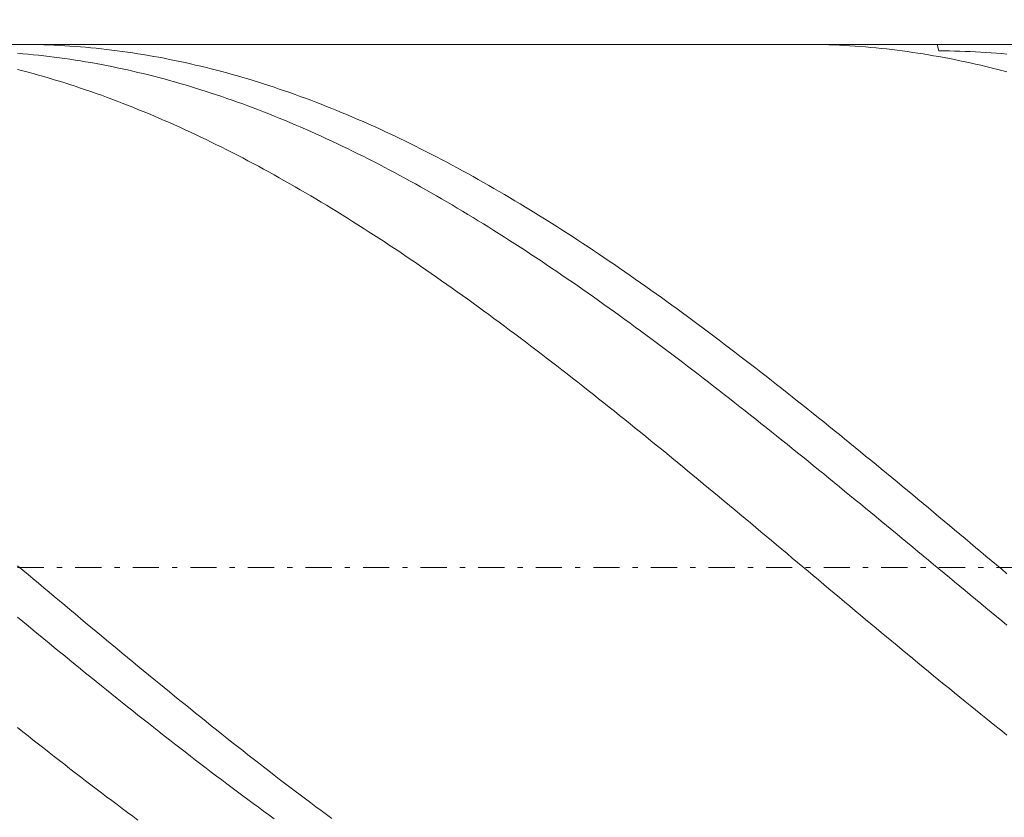
# Model space of a CAD drawing. Units: millimetres. Extents: x -107 to 104, y -32 to 40.
# Drawn here: x -56 to -37, y 9 to 24 of the extents above; entities that cross this region are included whole.
import ezdxf

# ---------------------------------------------------------------- set-up
doc = ezdxf.new("R2010")
doc.units = ezdxf.units.MM
doc.header["$MEASUREMENT"] = 0
doc.linetypes.add('DASHDOT', pattern=[1, 0.5, -0.25, 0, -0.25])
doc.layers.get('0').update_dxf_attribs({"lineweight": 0})
doc.layers.add('Bemassung', color=7, linetype='Continuous', lineweight=0)
doc.layers.add('Geo', color=7, linetype='Continuous', lineweight=0)
doc.styles.get("Standard").update_dxf_attribs({"font": 'Arial'})
doc.dimstyles.new('BEM-ISBE', dxfattribs={"dimtxt": 2.5, "dimasz": 2.5, "dimexe": 1.25, "dimexo": 0.625, "dimtad": 1, "dimdec": 3, "dimzin": 0, "dimdsep": 46, "dimtxsty": 'Standard', "dimblk": 'VDDIM_DEFAULT', "dimcen": 0.09, "dimadec": 3, "dimazin": 0, "dimtol": 1, "dimtm": 1e-09, "dimtfac": 0.5, "dimtdec": 3, "dimtmove": 0, "dimatfit": 3, "dimfxl": 1, "dimtolj": 1, "dimtzin": 0, "dimarcsym": 0})

# ---------------------------------------------------------------- blocks, each defined once
blk = doc.blocks.new('VDDIM_DEFAULT')
at = {"linetype": 'Continuous'}
blk.add_hatch(color=0, dxfattribs=at).paths.add_polyline_path([(0, 0), (-1, -0.1665), (-1, 0.1665)], flags=0)
at = {"color": 0, "linetype": 'Continuous'}
blk.add_lwpolyline([(0, 0), (-1, -0.1665), (-1, 0.1665), (0, 0)], dxfattribs=at)
blk = doc.blocks.new('*D5')
at = {"layer": 'Bemassung', "color": 0, "lineweight": -2}
for p, q in [((-93.161, -6.709), (-93.161, 38.291)), ((16.839, 3.291), (16.839, -6.709)), ((16.839, -4.709), (-93.161, -4.709))]:
    blk.add_line(p, q, dxfattribs=at)
at = {"layer": 'Bemassung', "color": 0}
for p in [(16.839, 3.291), (-93.161, -6.709)]:
    blk.add_point(p, dxfattribs=at)
at = {"layer": 'Bemassung', "color": 0, "lineweight": -2, "xscale": 2.5, "yscale": 2.5, "zscale": 2.5, "rotation": 180}
blk.add_blockref('VDDIM_DEFAULT', (-93.161, -4.709), dxfattribs=at)
at = {"layer": 'Bemassung', "color": 0, "lineweight": -2, "xscale": 2.5, "yscale": 2.5, "zscale": 2.5}
blk.add_blockref('VDDIM_DEFAULT', (16.839, -4.709), dxfattribs=at)
at = {"layer": 'Bemassung', "color": 0, "insert": (-34.074, -4.042), "char_height": 2.5, "attachment_point": 8}
blk.add_mtext('l2=110', dxfattribs=at)
blk = doc.blocks.new('*D6')
at = {"layer": 'Bemassung', "color": 0, "lineweight": -2}
for p, q in [((-93.161, -6.709), (-93.161, 38.291)), ((86.839, 23.291), (86.839, 38.291)), ((86.839, 36.291), (-93.161, 36.291))]:
    blk.add_line(p, q, dxfattribs=at)
at = {"layer": 'Bemassung', "color": 0}
for p in [(86.839, 23.291), (-93.161, -6.709)]:
    blk.add_point(p, dxfattribs=at)
at = {"layer": 'Bemassung', "color": 0, "lineweight": -2, "xscale": 2.5, "yscale": 2.5, "zscale": 2.5, "rotation": 180}
blk.add_blockref('VDDIM_DEFAULT', (-93.161, 36.291), dxfattribs=at)
at = {"layer": 'Bemassung', "color": 0, "lineweight": -2, "xscale": 2.5, "yscale": 2.5, "zscale": 2.5}
blk.add_blockref('VDDIM_DEFAULT', (86.839, 36.291), dxfattribs=at)
at = {"layer": 'Bemassung', "color": 0, "insert": (9.418, 36.958), "char_height": 2.5, "attachment_point": 8}
blk.add_mtext('l1=180', dxfattribs=at)

msp = doc.modelspace()

# ---------------------------------------------------------------- linework, layer by layer
at = {"layer": 'Geo'}
for p, q in [((-92.1605, 23.2911), (16.8395, 23.2911)), ((-55.7205, 23.2911), (-55.6605, 23.291)), ((-55.6605, 23.291), (-55.5605, 23.2902)), ((-55.5605, 23.2902), (-55.4605, 23.2888)), ((-55.4605, 23.2888), (-55.3605, 23.2866)), ((-55.3605, 23.2866), (-55.2605, 23.2837)), ((-55.2605, 23.2837), (-55.1605, 23.2801)), ((-55.1605, 23.2801), (-55.0605, 23.2758)), ((-55.0605, 23.2758), (-54.9605, 23.2708)), ((-54.9605, 23.2708), (-54.8605, 23.2651)), ((-54.8605, 23.2651), (-54.7605, 23.2587)), ((-54.7605, 23.2587), (-54.6605, 23.2516)), ((-54.6605, 23.2516), (-54.5605, 23.2438)), ((-54.5605, 23.2438), (-54.4605, 23.2353)), ((-54.4605, 23.2353), (-54.3605, 23.2261)), ((-54.3605, 23.2261), (-54.2605, 23.2162)), ((-54.2605, 23.2162), (-54.1605, 23.2056)), ((-54.1605, 23.2056), (-54.0605, 23.1943)), ((-54.0605, 23.1943), (-53.9605, 23.1823)), ((-53.9605, 23.1823), (-53.8605, 23.1696)), ((-53.8605, 23.1696), (-53.7605, 23.1562)), ((-53.7605, 23.1562), (-53.6605, 23.1421)), ((-53.6605, 23.1421), (-53.5605, 23.1273)), ((-40.7445, 23.2911), (-40.6605, 23.2909)), ((-40.6605, 23.2909), (-40.5605, 23.2899)), ((-40.5605, 23.2899), (-40.4605, 23.2883)), ((-40.4605, 23.2883), (-40.3605, 23.286)), ((-40.3605, 23.286), (-40.2605, 23.2829)), ((-40.2605, 23.2829), (-40.1605, 23.2791)), ((-40.1605, 23.2791), (-40.0605, 23.2747)), ((-40.0605, 23.2747), (-39.9605, 23.2695)), ((-39.9605, 23.2695), (-39.8605, 23.2636)), ((-39.8605, 23.2636), (-39.7605, 23.2571)), ((-39.7605, 23.2571), (-39.6605, 23.2498)), ((-39.6605, 23.2498), (-39.5605, 23.2418)), ((-39.5605, 23.2418), (-39.4605, 23.2332)), ((-39.4605, 23.2332), (-39.3605, 23.2238)), ((-39.3605, 23.2238), (-39.2605, 23.2137)), ((-39.2605, 23.2137), (-39.1605, 23.2029)), ((-39.1605, 23.2029), (-39.0605, 23.1915)), ((-39.0605, 23.1915), (-38.9605, 23.1793)), ((-38.9605, 23.1793), (-38.8605, 23.1665)), ((-38.8605, 23.1665), (-38.7605, 23.1529)), ((-38.7605, 23.1529), (-38.6605, 23.1386)), ((-38.6605, 23.1386), (-38.5605, 23.1237)), ((-38.1909, 23.2911), (-38.1605, 23.1667)), ((-38.1605, 23.1667), (-38.0605, 23.1661)), ((-38.0605, 23.1661), (-37.9605, 23.1649)), ((-37.9605, 23.1649), (-37.8605, 23.1629)), ((-37.8605, 23.1629), (-37.7605, 23.1603)), ((-37.7605, 23.1603), (-37.6605, 23.1569)), ((-37.6605, 23.1569), (-37.5605, 23.1529)), ((-37.5605, 23.1529), (-37.4605, 23.1482)), ((-37.4605, 23.1482), (-37.3605, 23.1428)), ((-37.3605, 23.1428), (-37.2605, 23.1366)), ((-37.2605, 23.1366), (-37.1605, 23.1298)), ((-37.0005, 23.2911), (-36.9605, 23.2911)), ((-36.9605, 23.2911), (-36.8605, 23.2904)), ((-55.7605, 23.1207), (-55.6605, 23.1124)), ((-55.6605, 23.1124), (-55.5605, 23.1034)), ((-55.5605, 23.1034), (-55.4605, 23.0937)), ((-55.4605, 23.0937), (-55.3605, 23.0833)), ((-55.3605, 23.0833), (-55.2605, 23.0722)), ((-55.2605, 23.0722), (-55.1605, 23.0604)), ((-55.1605, 23.0604), (-55.0605, 23.0479)), ((-55.0605, 23.0479), (-54.9605, 23.0348)), ((-54.9605, 23.0348), (-54.8605, 23.0209)), ((-54.8605, 23.0209), (-54.7605, 23.0064)), ((-54.7605, 23.0064), (-54.6605, 22.9912)), ((-54.6605, 22.9912), (-54.5605, 22.9753)), ((-54.5605, 22.9753), (-54.4605, 22.9587)), ((-54.4605, 22.9587), (-54.3605, 22.9414)), ((-53.5605, 23.1273), (-53.4605, 23.1119)), ((-53.4605, 23.1119), (-53.3605, 23.0957)), ((-53.3605, 23.0957), (-53.2605, 23.0789)), ((-53.2605, 23.0789), (-53.1605, 23.0613)), ((-53.1605, 23.0613), (-53.0605, 23.0431)), ((-53.0605, 23.0431), (-52.9605, 23.0242)), ((-52.9605, 23.0242), (-52.8605, 23.0046)), ((-52.8605, 23.0046), (-52.7605, 22.9843)), ((-52.7605, 22.9843), (-52.6605, 22.9633)), ((-52.6605, 22.9633), (-52.5605, 22.9417)), ((-38.5605, 23.1237), (-38.4605, 23.1081)), ((-38.4605, 23.1081), (-38.3605, 23.0917)), ((-38.3605, 23.0917), (-38.2605, 23.0747)), ((-38.2605, 23.0747), (-38.1605, 23.057)), ((-38.1605, 23.057), (-38.0605, 23.0386)), ((-38.0605, 23.0386), (-37.9605, 23.0195)), ((-37.9605, 23.0195), (-37.8605, 22.9998)), ((-37.8605, 22.9998), (-37.7605, 22.9793)), ((-37.7605, 22.9793), (-37.6605, 22.9582)), ((-37.6605, 22.9582), (-37.5605, 22.9364)), ((-37.1605, 23.1298), (-37.0605, 23.1223)), ((-37.0605, 23.1223), (-36.9605, 23.1141)), ((-36.9605, 23.1141), (-36.8605, 23.1053)), ((-55.7605, 22.812), (-55.6605, 22.786)), ((-55.6605, 22.786), (-55.5605, 22.7594)), ((-54.3605, 22.9414), (-54.2605, 22.9235)), ((-54.2605, 22.9235), (-54.1605, 22.9049)), ((-54.1605, 22.9049), (-54.0605, 22.8856)), ((-54.0605, 22.8856), (-53.9605, 22.8656)), ((-53.9605, 22.8656), (-53.8605, 22.845)), ((-53.8605, 22.845), (-53.7605, 22.8237)), ((-53.7605, 22.8237), (-53.6605, 22.8017)), ((-53.6605, 22.8017), (-53.5605, 22.779)), ((-53.5605, 22.779), (-53.4605, 22.7557)), ((-52.5605, 22.9417), (-52.4605, 22.9193)), ((-52.4605, 22.9193), (-52.3605, 22.8963)), ((-52.3605, 22.8963), (-52.2605, 22.8726)), ((-52.2605, 22.8726), (-52.1605, 22.8483)), ((-52.1605, 22.8483), (-52.0605, 22.8233)), ((-52.0605, 22.8233), (-51.9605, 22.7976)), ((-51.9605, 22.7976), (-51.8605, 22.7712)), ((-51.8605, 22.7712), (-51.7605, 22.7442)), ((-37.5605, 22.9364), (-37.4605, 22.9139)), ((-37.4605, 22.9139), (-37.3605, 22.8907)), ((-37.3605, 22.8907), (-37.2605, 22.8669)), ((-37.2605, 22.8669), (-37.1605, 22.8423)), ((-37.1605, 22.8423), (-37.0605, 22.8172)), ((-37.0605, 22.8172), (-36.9605, 22.7913)), ((-36.9605, 22.7913), (-36.8605, 22.7648)), ((-55.5605, 22.7594), (-55.4605, 22.732)), ((-55.4605, 22.732), (-55.3605, 22.704)), ((-55.3605, 22.704), (-55.2605, 22.6754)), ((-55.2605, 22.6754), (-55.1605, 22.6461)), ((-55.1605, 22.6461), (-55.0605, 22.6161)), ((-55.0605, 22.6161), (-54.9605, 22.5855)), ((-54.9605, 22.5855), (-54.8605, 22.5542)), ((-53.4605, 22.7557), (-53.3605, 22.7317)), ((-53.3605, 22.7317), (-53.2605, 22.7071)), ((-53.2605, 22.7071), (-53.1605, 22.6817)), ((-53.1605, 22.6817), (-53.0605, 22.6558)), ((-53.0605, 22.6558), (-52.9605, 22.6291)), ((-52.9605, 22.6291), (-52.8605, 22.6018)), ((-52.8605, 22.6018), (-52.7605, 22.5739)), ((-52.7605, 22.5739), (-52.6605, 22.5453)), ((-51.7605, 22.7442), (-51.6605, 22.7164)), ((-51.6605, 22.7164), (-51.5605, 22.6881)), ((-51.5605, 22.6881), (-51.4605, 22.6591)), ((-51.4605, 22.6591), (-51.3605, 22.6294)), ((-51.3605, 22.6294), (-51.2605, 22.599)), ((-51.2605, 22.599), (-51.1605, 22.568)), ((-54.8605, 22.5542), (-54.7605, 22.5222)), ((-54.7605, 22.5222), (-54.6605, 22.4896)), ((-54.6605, 22.4896), (-54.5605, 22.4564)), ((-54.5605, 22.4564), (-54.4605, 22.4225)), ((-54.4605, 22.4225), (-54.3605, 22.388)), ((-54.3605, 22.388), (-54.2605, 22.3528)), ((-52.6605, 22.5453), (-52.5605, 22.516)), ((-52.5605, 22.516), (-52.4605, 22.4861)), ((-52.4605, 22.4861), (-52.3605, 22.4556)), ((-52.3605, 22.4556), (-52.2605, 22.4244)), ((-52.2605, 22.4244), (-52.1605, 22.3925)), ((-52.1605, 22.3925), (-52.0605, 22.36)), ((-51.1605, 22.568), (-51.0605, 22.5364)), ((-51.0605, 22.5364), (-50.9605, 22.5041)), ((-50.9605, 22.5041), (-50.8605, 22.4711)), ((-50.8605, 22.4711), (-50.7605, 22.4375)), ((-50.7605, 22.4375), (-50.6605, 22.4033)), ((-50.6605, 22.4033), (-50.5605, 22.3684)), ((-54.2605, 22.3528), (-54.1605, 22.317)), ((-54.1605, 22.317), (-54.0605, 22.2806)), ((-54.0605, 22.2806), (-53.9605, 22.2435)), ((-53.9605, 22.2435), (-53.8605, 22.2058)), ((-53.8605, 22.2058), (-53.7605, 22.1675)), ((-52.0605, 22.36), (-51.9605, 22.3269)), ((-51.9605, 22.3269), (-51.8605, 22.2931)), ((-51.8605, 22.2931), (-51.7605, 22.2588)), ((-51.7605, 22.2588), (-51.6605, 22.2237)), ((-51.6605, 22.2237), (-51.5605, 22.1881)), ((-50.5605, 22.3684), (-50.4605, 22.3328)), ((-50.4605, 22.3328), (-50.3605, 22.2967)), ((-50.3605, 22.2967), (-50.2605, 22.2599)), ((-50.2605, 22.2599), (-50.1605, 22.2225)), ((-50.1605, 22.2225), (-50.0605, 22.1844)), ((-53.7605, 22.1675), (-53.6605, 22.1285)), ((-53.6605, 22.1285), (-53.5605, 22.0889)), ((-53.5605, 22.0889), (-53.4605, 22.0487)), ((-53.4605, 22.0487), (-53.3605, 22.0079)), ((-53.3605, 22.0079), (-53.2605, 21.9665)), ((-51.5605, 22.1881), (-51.4605, 22.1518)), ((-51.4605, 22.1518), (-51.3605, 22.1149)), ((-51.3605, 22.1149), (-51.2605, 22.0774)), ((-51.2605, 22.0774), (-51.1605, 22.0392)), ((-51.1605, 22.0392), (-51.0605, 22.0005)), ((-50.0605, 22.1844), (-49.9605, 22.1457)), ((-49.9605, 22.1457), (-49.8605, 22.1064)), ((-49.8605, 22.1064), (-49.7605, 22.0665)), ((-49.7605, 22.0665), (-49.6605, 22.0259)), ((-49.6605, 22.0259), (-49.5605, 21.9848)), ((-53.2605, 21.9665), (-53.1605, 21.9244)), ((-53.1605, 21.9244), (-53.0605, 21.8818)), ((-53.0605, 21.8818), (-52.9605, 21.8385)), ((-52.9605, 21.8385), (-52.8605, 21.7947)), ((-51.0605, 22.0005), (-50.9605, 21.9611)), ((-50.9605, 21.9611), (-50.8605, 21.9211)), ((-50.8605, 21.9211), (-50.7605, 21.8805)), ((-50.7605, 21.8805), (-50.6605, 21.8393)), ((-50.6605, 21.8393), (-50.5605, 21.7975)), ((-49.5605, 21.9848), (-49.4605, 21.943)), ((-49.4605, 21.943), (-49.3605, 21.9006)), ((-49.3605, 21.9006), (-49.2605, 21.8576)), ((-49.2605, 21.8576), (-49.1605, 21.8141)), ((-52.8605, 21.7947), (-52.7605, 21.7502)), ((-52.7605, 21.7502), (-52.6605, 21.7052)), ((-52.6605, 21.7052), (-52.5605, 21.6595)), ((-52.5605, 21.6595), (-52.4605, 21.6133)), ((-50.5605, 21.7975), (-50.4605, 21.7552)), ((-50.4605, 21.7552), (-50.3605, 21.7122)), ((-50.3605, 21.7122), (-50.2605, 21.6686)), ((-50.2605, 21.6686), (-50.1605, 21.6244)), ((-49.1605, 21.8141), (-49.0605, 21.7699)), ((-49.0605, 21.7699), (-48.9605, 21.7251)), ((-48.9605, 21.7251), (-48.8605, 21.6797)), ((-48.8605, 21.6797), (-48.7605, 21.6337)), ((-48.7605, 21.6337), (-48.6605, 21.5872)), ((-52.4605, 21.6133), (-52.3605, 21.5665)), ((-52.3605, 21.5665), (-52.2605, 21.5191)), ((-52.2605, 21.5191), (-52.1605, 21.4711)), ((-52.1605, 21.4711), (-52.0605, 21.4226)), ((-50.1605, 21.6244), (-50.0605, 21.5796)), ((-50.0605, 21.5796), (-49.9605, 21.5343)), ((-49.9605, 21.5343), (-49.8605, 21.4884)), ((-49.8605, 21.4884), (-49.7605, 21.4419)), ((-48.6605, 21.5872), (-48.5605, 21.54)), ((-48.5605, 21.54), (-48.4605, 21.4923)), ((-48.4605, 21.4923), (-48.3605, 21.444)), ((-48.3605, 21.444), (-48.2605, 21.3951)), ((-52.0605, 21.4226), (-51.9605, 21.3734)), ((-51.9605, 21.3734), (-51.8605, 21.3237)), ((-51.8605, 21.3237), (-51.7605, 21.2735)), ((-51.7605, 21.2735), (-51.6605, 21.2227)), ((-49.7605, 21.4419), (-49.6605, 21.3948)), ((-49.6605, 21.3948), (-49.5605, 21.3472)), ((-49.5605, 21.3472), (-49.4605, 21.2989)), ((-49.4605, 21.2989), (-49.3605, 21.2502)), ((-48.2605, 21.3951), (-48.1605, 21.3457)), ((-48.1605, 21.3457), (-48.0605, 21.2957)), ((-48.0605, 21.2957), (-47.9605, 21.2451)), ((-51.6605, 21.2227), (-51.5605, 21.1713)), ((-51.5605, 21.1713), (-51.4605, 21.1193)), ((-51.4605, 21.1193), (-51.3605, 21.0668)), ((-49.3605, 21.2502), (-49.2605, 21.2008)), ((-49.2605, 21.2008), (-49.1605, 21.1509)), ((-49.1605, 21.1509), (-49.0605, 21.1005)), ((-49.0605, 21.1005), (-48.9605, 21.0495)), ((-47.9605, 21.2451), (-47.8605, 21.194)), ((-47.8605, 21.194), (-47.7605, 21.1423)), ((-47.7605, 21.1423), (-47.6605, 21.09)), ((-47.6605, 21.09), (-47.5605, 21.0372)), ((-51.3605, 21.0668), (-51.2605, 21.0138)), ((-51.2605, 21.0138), (-51.1605, 20.9602)), ((-51.1605, 20.9602), (-51.0605, 20.9061)), ((-51.0605, 20.9061), (-50.9605, 20.8515)), ((-48.9605, 21.0495), (-48.8605, 20.9979)), ((-48.8605, 20.9979), (-48.7605, 20.9459)), ((-48.7605, 20.9459), (-48.6605, 20.8932)), ((-48.6605, 20.8932), (-48.5605, 20.8401)), ((-47.5605, 21.0372), (-47.4605, 20.9839)), ((-47.4605, 20.9839), (-47.3605, 20.93)), ((-47.3605, 20.93), (-47.2605, 20.8756)), ((-50.9605, 20.8515), (-50.8605, 20.7963)), ((-50.8605, 20.7963), (-50.7605, 20.7406)), ((-50.7605, 20.7406), (-50.6605, 20.6843)), ((-48.5605, 20.8401), (-48.4605, 20.7864)), ((-48.4605, 20.7864), (-48.3605, 20.7322)), ((-48.3605, 20.7322), (-48.2605, 20.6774)), ((-47.2605, 20.8756), (-47.1605, 20.8206)), ((-47.1605, 20.8206), (-47.0605, 20.7651)), ((-47.0605, 20.7651), (-46.9605, 20.7091)), ((-46.9605, 20.7091), (-46.8605, 20.6526)), ((-50.6605, 20.6843), (-50.5605, 20.6276)), ((-50.5605, 20.6276), (-50.4605, 20.5703)), ((-50.4605, 20.5703), (-50.3605, 20.5125)), ((-50.3605, 20.5125), (-50.2605, 20.4542)), ((-48.2605, 20.6774), (-48.1605, 20.6222)), ((-48.1605, 20.6222), (-48.0605, 20.5664)), ((-48.0605, 20.5664), (-47.9605, 20.5101)), ((-47.9605, 20.5101), (-47.8605, 20.4533)), ((-46.8605, 20.6526), (-46.7605, 20.5955)), ((-46.7605, 20.5955), (-46.6605, 20.538)), ((-46.6605, 20.538), (-46.5605, 20.4799)), ((-50.2605, 20.4542), (-50.1605, 20.3954)), ((-50.1605, 20.3954), (-50.0605, 20.3361)), ((-50.0605, 20.3361), (-49.9605, 20.2763)), ((-47.8605, 20.4533), (-47.7605, 20.396)), ((-47.7605, 20.396), (-47.6605, 20.3382)), ((-47.6605, 20.3382), (-47.5605, 20.2799)), ((-46.5605, 20.4799), (-46.4605, 20.4213)), ((-46.4605, 20.4213), (-46.3605, 20.3622)), ((-46.3605, 20.3622), (-46.2605, 20.3027)), ((-49.9605, 20.2763), (-49.8605, 20.216)), ((-49.8605, 20.216), (-49.7605, 20.1552)), ((-49.7605, 20.1552), (-49.6605, 20.094)), ((-47.5605, 20.2799), (-47.4605, 20.2211)), ((-47.4605, 20.2211), (-47.3605, 20.1618)), ((-47.3605, 20.1618), (-47.2605, 20.102)), ((-46.2605, 20.3027), (-46.1605, 20.2426)), ((-46.1605, 20.2426), (-46.0605, 20.182)), ((-46.0605, 20.182), (-45.9605, 20.121)), ((-49.6605, 20.094), (-49.5605, 20.0322)), ((-49.5605, 20.0322), (-49.4605, 19.97)), ((-49.4605, 19.97), (-49.3605, 19.9073)), ((-47.2605, 20.102), (-47.1605, 20.0418)), ((-47.1605, 20.0418), (-47.0605, 19.9811)), ((-47.0605, 19.9811), (-46.9605, 19.9199)), ((-45.9605, 20.121), (-45.8605, 20.0594)), ((-45.8605, 20.0594), (-45.7605, 19.9974)), ((-45.7605, 19.9974), (-45.6605, 19.935)), ((-49.3605, 19.9073), (-49.2605, 19.8442)), ((-49.2605, 19.8442), (-49.1605, 19.7805)), ((-49.1605, 19.7805), (-49.0605, 19.7165)), ((-46.9605, 19.9199), (-46.8605, 19.8582)), ((-46.8605, 19.8582), (-46.7605, 19.7961)), ((-46.7605, 19.7961), (-46.6605, 19.7335)), ((-45.6605, 19.935), (-45.5605, 19.872)), ((-45.5605, 19.872), (-45.4605, 19.8086)), ((-45.4605, 19.8086), (-45.3605, 19.7447)), ((-49.0605, 19.7165), (-48.9605, 19.652)), ((-48.9605, 19.652), (-48.8605, 19.587)), ((-48.8605, 19.587), (-48.7605, 19.5216)), ((-46.6605, 19.7335), (-46.5605, 19.6705)), ((-46.5605, 19.6705), (-46.4605, 19.607)), ((-46.4605, 19.607), (-46.3605, 19.5431)), ((-45.3605, 19.7447), (-45.2605, 19.6804)), ((-45.2605, 19.6804), (-45.1605, 19.6156)), ((-45.1605, 19.6156), (-45.0605, 19.5504)), ((-48.7605, 19.5216), (-48.6605, 19.4557)), ((-48.6605, 19.4557), (-48.5605, 19.3894)), ((-48.5605, 19.3894), (-48.4605, 19.3227)), ((-46.3605, 19.5431), (-46.2605, 19.4787)), ((-46.2605, 19.4787), (-46.1605, 19.4139)), ((-46.1605, 19.4139), (-46.0605, 19.3487)), ((-45.0605, 19.5504), (-44.9605, 19.4848)), ((-44.9605, 19.4848), (-44.8605, 19.4187)), ((-44.8605, 19.4187), (-44.7605, 19.3521)), ((-48.4605, 19.3227), (-48.3605, 19.2556)), ((-48.3605, 19.2556), (-48.2605, 19.188)), ((-48.2605, 19.188), (-48.1605, 19.12)), ((-46.0605, 19.3487), (-45.9605, 19.283)), ((-45.9605, 19.283), (-45.8605, 19.217)), ((-45.8605, 19.217), (-45.7605, 19.1505)), ((-44.7605, 19.3521), (-44.6605, 19.2852)), ((-44.6605, 19.2852), (-44.5605, 19.2178)), ((-44.5605, 19.2178), (-44.4605, 19.15)), ((-48.1605, 19.12), (-48.0605, 19.0517)), ((-48.0605, 19.0517), (-47.9605, 18.9829)), ((-45.7605, 19.1505), (-45.6605, 19.0835)), ((-45.6605, 19.0835), (-45.5605, 19.0162)), ((-45.5605, 19.0162), (-45.4605, 18.9485)), ((-44.4605, 19.15), (-44.3605, 19.0818)), ((-44.3605, 19.0818), (-44.2605, 19.0132)), ((-44.2605, 19.0132), (-44.1605, 18.9442)), ((-47.9605, 18.9829), (-47.8605, 18.9137)), ((-47.8605, 18.9137), (-47.7605, 18.8441)), ((-47.7605, 18.8441), (-47.6605, 18.7741)), ((-45.4605, 18.9485), (-45.3605, 18.8804)), ((-45.3605, 18.8804), (-45.2605, 18.8119)), ((-45.2605, 18.8119), (-45.1605, 18.743)), ((-44.1605, 18.9442), (-44.0605, 18.8748)), ((-44.0605, 18.8748), (-43.9605, 18.8049)), ((-47.6605, 18.7741), (-47.5605, 18.7037)), ((-47.5605, 18.7037), (-47.4605, 18.633)), ((-47.4605, 18.633), (-47.3605, 18.5619)), ((-45.1605, 18.743), (-45.0605, 18.6737)), ((-45.0605, 18.6737), (-44.9605, 18.604)), ((-43.9605, 18.8049), (-43.8605, 18.7348)), ((-43.8605, 18.7348), (-43.7605, 18.6642)), ((-43.7605, 18.6642), (-43.6605, 18.5932)), ((-47.3605, 18.5619), (-47.2605, 18.4904)), ((-47.2605, 18.4904), (-47.1605, 18.4185)), ((-44.9605, 18.604), (-44.8605, 18.534)), ((-44.8605, 18.534), (-44.7605, 18.4636)), ((-44.7605, 18.4636), (-44.6605, 18.3928)), ((-43.6605, 18.5932), (-43.5605, 18.5219)), ((-43.5605, 18.5219), (-43.4605, 18.4502)), ((-43.4605, 18.4502), (-43.3605, 18.3781)), ((-47.1605, 18.4185), (-47.0605, 18.3463)), ((-47.0605, 18.3463), (-46.9605, 18.2737)), ((-46.9605, 18.2737), (-46.8605, 18.2008)), ((-44.6605, 18.3928), (-44.5605, 18.3217)), ((-44.5605, 18.3217), (-44.4605, 18.2502)), ((-44.4605, 18.2502), (-44.3605, 18.1784)), ((-43.3605, 18.3781), (-43.2605, 18.3057)), ((-43.2605, 18.3057), (-43.1605, 18.2329)), ((-46.8605, 18.2008), (-46.7605, 18.1275)), ((-46.7605, 18.1275), (-46.6605, 18.0539)), ((-44.3605, 18.1784), (-44.2605, 18.1062)), ((-44.2605, 18.1062), (-44.1605, 18.0337)), ((-43.1605, 18.2329), (-43.0605, 18.1598)), ((-43.0605, 18.1598), (-42.9605, 18.0863)), ((-42.9605, 18.0863), (-42.8605, 18.0125)), ((-46.6605, 18.0539), (-46.5605, 17.98)), ((-46.5605, 17.98), (-46.4605, 17.9057)), ((-46.4605, 17.9057), (-46.3605, 17.8311)), ((-44.1605, 18.0337), (-44.0605, 17.9608)), ((-44.0605, 17.9608), (-43.9605, 17.8876)), ((-43.9605, 17.8876), (-43.8605, 17.8141)), ((-42.8605, 18.0125), (-42.7605, 17.9384)), ((-42.7605, 17.9384), (-42.6605, 17.864)), ((-46.3605, 17.8311), (-46.2605, 17.7562)), ((-46.2605, 17.7562), (-46.1605, 17.6809)), ((-43.8605, 17.8141), (-43.7605, 17.7403)), ((-43.7605, 17.7403), (-43.6605, 17.6662)), ((-42.6605, 17.864), (-42.5605, 17.7892)), ((-42.5605, 17.7892), (-42.4605, 17.7141)), ((-42.4605, 17.7141), (-42.3605, 17.6387)), ((-46.1605, 17.6809), (-46.0605, 17.6054)), ((-46.0605, 17.6054), (-45.9605, 17.5295)), ((-45.9605, 17.5295), (-45.8605, 17.4534)), ((-43.6605, 17.6662), (-43.5605, 17.5917)), ((-43.5605, 17.5917), (-43.4605, 17.517)), ((-43.4605, 17.517), (-43.3605, 17.4419)), ((-42.3605, 17.6387), (-42.2605, 17.5629)), ((-42.2605, 17.5629), (-42.1605, 17.4869)), ((-45.8605, 17.4534), (-45.7605, 17.3769)), ((-45.7605, 17.3769), (-45.6605, 17.3002)), ((-43.3605, 17.4419), (-43.2605, 17.3666)), ((-43.2605, 17.3666), (-43.1605, 17.291)), ((-42.1605, 17.4869), (-42.0605, 17.4106)), ((-42.0605, 17.4106), (-41.9605, 17.334)), ((-41.9605, 17.334), (-41.8605, 17.2571)), ((-45.6605, 17.3002), (-45.5605, 17.2232)), ((-45.5605, 17.2232), (-45.4605, 17.1459)), ((-45.4605, 17.1459), (-45.3605, 17.0683)), ((-43.1605, 17.291), (-43.0605, 17.2151)), ((-43.0605, 17.2151), (-42.9605, 17.1389)), ((-42.9605, 17.1389), (-42.8605, 17.0624)), ((-41.8605, 17.2571), (-41.7605, 17.18)), ((-41.7605, 17.18), (-41.6605, 17.1025)), ((-45.3605, 17.0683), (-45.2605, 16.9905)), ((-45.2605, 16.9905), (-45.1605, 16.9124)), ((-42.8605, 17.0624), (-42.7605, 16.9857)), ((-42.7605, 16.9857), (-42.6605, 16.9087)), ((-41.6605, 17.1025), (-41.5605, 17.0248)), ((-41.5605, 17.0248), (-41.4605, 16.9468)), ((-41.4605, 16.9468), (-41.3605, 16.8686)), ((-45.1605, 16.9124), (-45.0605, 16.8341)), ((-45.0605, 16.8341), (-44.9605, 16.7555)), ((-44.9605, 16.7555), (-44.8605, 16.6767)), ((-42.6605, 16.9087), (-42.5605, 16.8315)), ((-42.5605, 16.8315), (-42.4605, 16.754)), ((-42.4605, 16.754), (-42.3605, 16.6763)), ((-41.3605, 16.8686), (-41.2605, 16.7901)), ((-41.2605, 16.7901), (-41.1605, 16.7114)), ((-44.8605, 16.6767), (-44.7605, 16.5976)), ((-44.7605, 16.5976), (-44.6605, 16.5183)), ((-42.3605, 16.6763), (-42.2605, 16.5983)), ((-42.2605, 16.5983), (-42.1605, 16.5201)), ((-41.1605, 16.7114), (-41.0605, 16.6324)), ((-41.0605, 16.6324), (-40.9605, 16.5532)), ((-40.9605, 16.5532), (-40.8605, 16.4738)), ((-44.6605, 16.5183), (-44.5605, 16.4388)), ((-44.5605, 16.4388), (-44.4605, 16.359)), ((-42.1605, 16.5201), (-42.0605, 16.4417)), ((-42.0605, 16.4417), (-41.9605, 16.3631)), ((-40.8605, 16.4738), (-40.7605, 16.3941)), ((-40.7605, 16.3941), (-40.6605, 16.3142)), ((-44.4605, 16.359), (-44.3605, 16.279)), ((-44.3605, 16.279), (-44.2605, 16.1988)), ((-44.2605, 16.1988), (-44.1605, 16.1185)), ((-41.9605, 16.3631), (-41.8605, 16.2842)), ((-41.8605, 16.2842), (-41.7605, 16.2051)), ((-41.7605, 16.2051), (-41.6605, 16.1259)), ((-40.6605, 16.3142), (-40.5605, 16.2342)), ((-40.5605, 16.2342), (-40.4605, 16.1539)), ((-44.1605, 16.1185), (-44.0605, 16.0379)), ((-44.0605, 16.0379), (-43.9605, 15.9571)), ((-41.6605, 16.1259), (-41.5605, 16.0464)), ((-41.5605, 16.0464), (-41.4605, 15.9667)), ((-40.4605, 16.1539), (-40.3605, 16.0734)), ((-40.3605, 16.0734), (-40.2605, 15.9927)), ((-40.2605, 15.9927), (-40.1605, 15.9118)), ((-43.9605, 15.9571), (-43.8605, 15.8761)), ((-43.8605, 15.8761), (-43.7605, 15.795)), ((-41.4605, 15.9667), (-41.3605, 15.8868)), ((-41.3605, 15.8868), (-41.2605, 15.8068)), ((-41.2605, 15.8068), (-41.1605, 15.7266)), ((-40.1605, 15.9118), (-40.0605, 15.8307)), ((-40.0605, 15.8307), (-39.9605, 15.7495)), ((-43.7605, 15.795), (-43.6605, 15.7137)), ((-43.6605, 15.7137), (-43.5605, 15.6322)), ((-43.5605, 15.6322), (-43.4605, 15.5505)), ((-41.1605, 15.7266), (-41.0605, 15.6462)), ((-41.0605, 15.6462), (-40.9605, 15.5656)), ((-39.9605, 15.7495), (-39.8605, 15.668)), ((-39.8605, 15.668), (-39.7605, 15.5865)), ((-43.4605, 15.5505), (-43.3605, 15.4687)), ((-43.3605, 15.4687), (-43.2605, 15.3867)), ((-40.9605, 15.5656), (-40.8605, 15.4849)), ((-40.8605, 15.4849), (-40.7605, 15.404)), ((-39.7605, 15.5865), (-39.6605, 15.5047)), ((-39.6605, 15.5047), (-39.5605, 15.4228)), ((-43.2605, 15.3867), (-43.1605, 15.3046)), ((-43.1605, 15.3046), (-43.0605, 15.2223)), ((-40.7605, 15.404), (-40.6605, 15.323)), ((-40.6605, 15.323), (-40.5605, 15.2419)), ((-40.5605, 15.2419), (-40.4605, 15.1606)), ((-39.5605, 15.4228), (-39.4605, 15.3408)), ((-39.4605, 15.3408), (-39.3605, 15.2586)), ((-39.3605, 15.2586), (-39.2605, 15.1762)), ((-43.0605, 15.2223), (-42.9605, 15.1399)), ((-42.9605, 15.1399), (-42.8605, 15.0574)), ((-42.8605, 15.0574), (-42.7605, 14.9748)), ((-40.4605, 15.1606), (-40.3605, 15.0791)), ((-40.3605, 15.0791), (-40.2605, 14.9976)), ((-39.2605, 15.1762), (-39.1605, 15.0937)), ((-39.1605, 15.0937), (-39.0605, 15.0111)), ((-42.7605, 14.9748), (-42.6605, 14.892)), ((-42.6605, 14.892), (-42.5605, 14.8091)), ((-40.2605, 14.9976), (-40.1605, 14.9159)), ((-40.1605, 14.9159), (-40.0605, 14.8341)), ((-39.0605, 15.0111), (-38.9605, 14.9284)), ((-38.9605, 14.9284), (-38.8605, 14.8456)), ((-42.5605, 14.8091), (-42.4605, 14.7261)), ((-42.4605, 14.7261), (-42.3605, 14.643)), ((-40.0605, 14.8341), (-39.9605, 14.7522)), ((-39.9605, 14.7522), (-39.8605, 14.6702)), ((-38.8605, 14.8456), (-38.7605, 14.7626)), ((-38.7605, 14.7626), (-38.6605, 14.6796)), ((-38.6605, 14.6796), (-38.5605, 14.5965)), ((-42.3605, 14.643), (-42.2605, 14.5598)), ((-42.2605, 14.5598), (-42.1605, 14.4766)), ((-39.8605, 14.6702), (-39.7605, 14.5881)), ((-39.7605, 14.5881), (-39.6605, 14.5059)), ((-39.6605, 14.5059), (-39.5605, 14.4236)), ((-38.5605, 14.5965), (-38.4605, 14.5132)), ((-38.4605, 14.5132), (-38.3605, 14.4299)), ((-42.1605, 14.4766), (-42.0605, 14.3932)), ((-42.0605, 14.3932), (-41.9605, 14.3098)), ((-41.9605, 14.3098), (-41.8605, 14.2263)), ((-39.5605, 14.4236), (-39.4605, 14.3413)), ((-39.4605, 14.3413), (-39.3605, 14.2588)), ((-38.3605, 14.4299), (-38.2605, 14.3465)), ((-38.2605, 14.3465), (-38.1605, 14.263)), ((-41.8605, 14.2263), (-41.7605, 14.1427)), ((-41.7605, 14.1427), (-41.6605, 14.059)), ((-39.3605, 14.2588), (-39.2605, 14.1763)), ((-39.2605, 14.1763), (-39.1605, 14.0938)), ((-38.1605, 14.263), (-38.0605, 14.1795)), ((-38.0605, 14.1795), (-37.9605, 14.0959)), ((-41.6605, 14.059), (-41.5605, 13.9754)), ((-41.5605, 13.9754), (-41.4605, 13.8916)), ((-39.1605, 14.0938), (-39.0605, 14.0111)), ((-39.0605, 14.0111), (-38.9605, 13.9285)), ((-38.9605, 13.9285), (-38.8605, 13.8458)), ((-37.9605, 14.0959), (-37.8605, 14.0122)), ((-37.8605, 14.0122), (-37.7605, 13.9285)), ((-37.7605, 13.9285), (-37.6605, 13.8447)), ((-41.4605, 13.8916), (-41.3605, 13.8078)), ((-41.3605, 13.8078), (-41.2605, 13.724)), ((-38.8605, 13.8458), (-38.7605, 13.763)), ((-38.7605, 13.763), (-38.6605, 13.6802)), ((-37.6605, 13.8447), (-37.5605, 13.7609)), ((-37.5605, 13.7609), (-37.4605, 13.6771)), ((-41.2605, 13.724), (-41.1605, 13.6402)), ((-41.1605, 13.6402), (-41.0605, 13.5563)), ((-41.0605, 13.5563), (-40.9605, 13.4724)), ((-38.6605, 13.6802), (-38.5605, 13.5974)), ((-38.5605, 13.5974), (-38.4605, 13.5146)), ((-37.4605, 13.6771), (-37.3605, 13.5932)), ((-37.3605, 13.5932), (-37.2605, 13.5093)), ((-40.9605, 13.4724), (-40.8605, 13.3885)), ((-40.8605, 13.3885), (-40.7605, 13.3046)), ((-38.4605, 13.5146), (-38.3605, 13.4317)), ((-38.3605, 13.4317), (-38.2605, 13.3489)), ((-37.2605, 13.5093), (-37.1605, 13.4254)), ((-37.1605, 13.4254), (-37.0605, 13.3415)), ((-55.7605, 13.3247), (-55.6605, 13.2408)), ((-55.6605, 13.2408), (-55.5605, 13.1569)), ((-40.7605, 13.3046), (-40.6605, 13.2207)), ((-40.6605, 13.2207), (-40.5605, 13.1368)), ((-38.2605, 13.3489), (-38.1605, 13.266)), ((-38.1605, 13.266), (-38.0605, 13.1831)), ((-38.0605, 13.1831), (-37.9605, 13.1003)), ((-37.0605, 13.3415), (-36.9605, 13.2576)), ((-36.9605, 13.2576), (-36.8605, 13.1737)), ((-55.5605, 13.1569), (-55.4605, 13.073)), ((-55.4605, 13.073), (-55.3605, 12.9891)), ((-55.3605, 12.9891), (-55.2605, 12.9053)), ((-40.5605, 13.1368), (-40.4605, 13.0529)), ((-40.4605, 13.0529), (-40.3605, 12.969)), ((-37.9605, 13.1003), (-37.8605, 13.0174)), ((-37.8605, 13.0174), (-37.7605, 12.9346)), ((-55.2605, 12.9053), (-55.1605, 12.8215)), ((-55.1605, 12.8215), (-55.0605, 12.7377)), ((-40.3605, 12.969), (-40.2605, 12.8852)), ((-40.2605, 12.8852), (-40.1605, 12.8014)), ((-40.1605, 12.8014), (-40.0605, 12.7176)), ((-37.7605, 12.9346), (-37.6605, 12.8518)), ((-37.6605, 12.8518), (-37.5605, 12.769)), ((-55.0605, 12.7377), (-54.9605, 12.6539)), ((-54.9605, 12.6539), (-54.8605, 12.5702)), ((-40.0605, 12.7176), (-39.9605, 12.6338)), ((-39.9605, 12.6338), (-39.8605, 12.5501)), ((-37.5605, 12.769), (-37.4605, 12.6863)), ((-37.4605, 12.6863), (-37.3605, 12.6036)), ((-37.3605, 12.6036), (-37.2605, 12.521)), ((-54.8605, 12.5702), (-54.7605, 12.4865)), ((-54.7605, 12.4865), (-54.6605, 12.4029)), ((-39.8605, 12.5501), (-39.7605, 12.4665)), ((-39.7605, 12.4665), (-39.6605, 12.3829)), ((-37.2605, 12.521), (-37.1605, 12.4384)), ((-37.1605, 12.4384), (-37.0605, 12.3559)), ((-55.7605, 12.3394), (-55.6605, 12.2569)), ((-55.6605, 12.2569), (-55.5605, 12.1745)), ((-54.6605, 12.4029), (-54.5605, 12.3194)), ((-54.5605, 12.3194), (-54.4605, 12.2359)), ((-54.4605, 12.2359), (-54.3605, 12.1525)), ((-39.6605, 12.3829), (-39.5605, 12.2993)), ((-39.5605, 12.2993), (-39.4605, 12.2159)), ((-37.0605, 12.3559), (-36.9605, 12.2734)), ((-36.9605, 12.2734), (-36.8605, 12.191)), ((-55.5605, 12.1745), (-55.4605, 12.0922)), ((-55.4605, 12.0922), (-55.3605, 12.01)), ((-54.3605, 12.1525), (-54.2605, 12.0692)), ((-54.2605, 12.0692), (-54.1605, 11.9859)), ((-39.4605, 12.2159), (-39.3605, 12.1325)), ((-39.3605, 12.1325), (-39.2605, 12.0492)), ((-39.2605, 12.0492), (-39.1605, 11.966)), ((-55.3605, 12.01), (-55.2605, 11.9279)), ((-55.2605, 11.9279), (-55.1605, 11.8459)), ((-54.1605, 11.9859), (-54.0605, 11.9028)), ((-54.0605, 11.9028), (-53.9605, 11.8197)), ((-39.1605, 11.966), (-39.0605, 11.8828)), ((-39.0605, 11.8828), (-38.9605, 11.7998)), ((-55.1605, 11.8459), (-55.0605, 11.764)), ((-55.0605, 11.764), (-54.9605, 11.6822)), ((-54.9605, 11.6822), (-54.8605, 11.6005)), ((-53.9605, 11.8197), (-53.8605, 11.7368)), ((-53.8605, 11.7368), (-53.7605, 11.6539)), ((-38.9605, 11.7998), (-38.8605, 11.7169)), ((-38.8605, 11.7169), (-38.7605, 11.6341)), ((-54.8605, 11.6005), (-54.7605, 11.5189)), ((-54.7605, 11.5189), (-54.6605, 11.4374)), ((-53.7605, 11.6539), (-53.6605, 11.5712)), ((-53.6605, 11.5712), (-53.5605, 11.4886)), ((-53.5605, 11.4886), (-53.4605, 11.4062)), ((-38.7605, 11.6341), (-38.6605, 11.5514)), ((-38.6605, 11.5514), (-38.5605, 11.4688)), ((-54.6605, 11.4374), (-54.5605, 11.3561)), ((-54.5605, 11.3561), (-54.4605, 11.2749)), ((-53.4605, 11.4062), (-53.3605, 11.3238)), ((-53.3605, 11.3238), (-53.2605, 11.2416)), ((-38.5605, 11.4688), (-38.4605, 11.3864)), ((-38.4605, 11.3864), (-38.3605, 11.3041)), ((-38.3605, 11.3041), (-38.2605, 11.2219)), ((-54.4605, 11.2749), (-54.3605, 11.1938)), ((-54.3605, 11.1938), (-54.2605, 11.1129)), ((-54.2605, 11.1129), (-54.1605, 11.0322)), ((-53.2605, 11.2416), (-53.1605, 11.1596)), ((-53.1605, 11.1596), (-53.0605, 11.0777)), ((-38.2605, 11.2219), (-38.1605, 11.1399)), ((-38.1605, 11.1399), (-38.0605, 11.058)), ((-54.1605, 11.0322), (-54.0605, 10.9516)), ((-54.0605, 10.9516), (-53.9605, 10.8712)), ((-53.0605, 11.0777), (-52.9605, 10.9959)), ((-52.9605, 10.9959), (-52.8605, 10.9143)), ((-52.8605, 10.9143), (-52.7605, 10.8329)), ((-38.0605, 11.058), (-37.9605, 10.9763)), ((-37.9605, 10.9763), (-37.8605, 10.8948)), ((-53.9605, 10.8712), (-53.8605, 10.7909)), ((-53.8605, 10.7909), (-53.7605, 10.7109)), ((-52.7605, 10.8329), (-52.6605, 10.7516)), ((-52.6605, 10.7516), (-52.5605, 10.6706)), ((-37.8605, 10.8948), (-37.7605, 10.8134)), ((-37.7605, 10.8134), (-37.6605, 10.7322)), ((-37.6605, 10.7322), (-37.5605, 10.6512)), ((-53.7605, 10.7109), (-53.6605, 10.631)), ((-53.6605, 10.631), (-53.5605, 10.5512)), ((-53.5605, 10.5512), (-53.4605, 10.4717)), ((-52.5605, 10.6706), (-52.4605, 10.5897)), ((-52.4605, 10.5897), (-52.3605, 10.509)), ((-37.5605, 10.6512), (-37.4605, 10.5703)), ((-37.4605, 10.5703), (-37.3605, 10.4897)), ((-53.4605, 10.4717), (-53.3605, 10.3924)), ((-53.3605, 10.3924), (-53.2605, 10.3133)), ((-52.3605, 10.509), (-52.2605, 10.4285)), ((-52.2605, 10.4285), (-52.1605, 10.3482)), ((-52.1605, 10.3482), (-52.0605, 10.2681)), ((-37.3605, 10.4897), (-37.2605, 10.4092)), ((-37.2605, 10.4092), (-37.1605, 10.329)), ((-55.7605, 10.2329), (-55.6605, 10.1532)), ((-53.2605, 10.3133), (-53.1605, 10.2344)), ((-53.1605, 10.2344), (-53.0605, 10.1557)), ((-52.0605, 10.2681), (-51.9605, 10.1882)), ((-51.9605, 10.1882), (-51.8605, 10.1086)), ((-37.1605, 10.329), (-37.0605, 10.2489)), ((-37.0605, 10.2489), (-36.9605, 10.1691)), ((-36.9605, 10.1691), (-36.8605, 10.0895)), ((-55.6605, 10.1532), (-55.5605, 10.0736)), ((-55.5605, 10.0736), (-55.4605, 9.9943)), ((-55.4605, 9.9943), (-55.3605, 9.9152)), ((-53.0605, 10.1557), (-52.9605, 10.0772)), ((-52.9605, 10.0772), (-52.8605, 9.999)), ((-52.8605, 9.999), (-52.7605, 9.921)), ((-51.8605, 10.1086), (-51.7605, 10.0291)), ((-51.7605, 10.0291), (-51.6605, 9.9499)), ((-55.3605, 9.9152), (-55.2605, 9.8363)), ((-55.2605, 9.8363), (-55.1605, 9.7577)), ((-52.7605, 9.921), (-52.6605, 9.8432)), ((-52.6605, 9.8432), (-52.5605, 9.7657)), ((-51.6605, 9.9499), (-51.5605, 9.871)), ((-51.5605, 9.871), (-51.4605, 9.7922)), ((-51.4605, 9.7922), (-51.3605, 9.7138)), ((-55.1605, 9.7577), (-55.0605, 9.6793)), ((-55.0605, 9.6793), (-54.9605, 9.6012)), ((-54.9605, 9.6012), (-54.8605, 9.5233)), ((-52.5605, 9.7657), (-52.4605, 9.6884)), ((-52.4605, 9.6884), (-52.3605, 9.6114)), ((-52.3605, 9.6114), (-52.2605, 9.5346)), ((-51.3605, 9.7138), (-51.2605, 9.6355)), ((-51.2605, 9.6355), (-51.1605, 9.5576)), ((-54.8605, 9.5233), (-54.7605, 9.4457)), ((-54.7605, 9.4457), (-54.6605, 9.3684)), ((-52.2605, 9.5346), (-52.1605, 9.4581)), ((-52.1605, 9.4581), (-52.0605, 9.3819)), ((-51.1605, 9.5576), (-51.0605, 9.4799)), ((-51.0605, 9.4799), (-50.9605, 9.4024)), ((-54.6605, 9.3684), (-54.5605, 9.2914)), ((-54.5605, 9.2914), (-54.4605, 9.2146)), ((-52.0605, 9.3819), (-51.9605, 9.3059)), ((-51.9605, 9.3059), (-51.8605, 9.2302)), ((-51.8605, 9.2302), (-51.7605, 9.1549)), ((-50.9605, 9.4024), (-50.8605, 9.3252)), ((-50.8605, 9.3252), (-50.7605, 9.2484)), ((-50.7605, 9.2484), (-50.6605, 9.1718)), ((-54.4605, 9.2146), (-54.3605, 9.1381)), ((-54.3605, 9.1381), (-54.2605, 9.0619)), ((-54.2605, 9.0619), (-54.1605, 8.9861)), ((-51.7605, 9.1549), (-51.6605, 9.0798)), ((-51.6605, 9.0798), (-51.5605, 9.0049)), ((-50.6605, 9.1718), (-50.5605, 9.0954)), ((-50.5605, 9.0954), (-50.4605, 9.0194)), ((-54.1605, 8.9861), (-54.0605, 8.9105)), ((-54.0605, 8.9105), (-53.9605, 8.8352)), ((-51.5605, 9.0049), (-51.4605, 8.9304)), ((-51.4605, 8.9304), (-51.3605, 8.8563)), ((-51.3605, 8.8563), (-51.2605, 8.7824)), ((-50.4605, 9.0194), (-50.3605, 8.9437)), ((-50.3605, 8.9437), (-50.2605, 8.8683)), ((-50.2605, 8.8683), (-50.1605, 8.7932)), ((-53.9605, 8.8352), (-53.8605, 8.7602)), ((-53.8605, 8.7602), (-53.7605, 8.6856)), ((-53.7605, 8.6856), (-53.6605, 8.6113)), ((-51.2605, 8.7824), (-51.1605, 8.7088)), ((-51.1605, 8.7088), (-51.0605, 8.6356)), ((-50.1605, 8.7932), (-50.0605, 8.7184)), ((-50.0605, 8.7184), (-49.9605, 8.6439)), ((-53.6605, 8.6113), (-53.5605, 8.5373)), ((-53.5605, 8.5373), (-53.4605, 8.4636)), ((-51.0605, 8.6356), (-50.9605, 8.5626)), ((-50.9605, 8.5626), (-50.8605, 8.4901)), ((-49.9605, 8.6439), (-49.8605, 8.5698)), ((-49.8605, 8.5698), (-49.7605, 8.496))]:
    msp.add_line(p, q, dxfattribs=at)
at = {"layer": 'Geo', "linetype": 'Dashdot'}
msp.add_line((-93.1605, 13.2911), (86.8395, 13.2911), dxfattribs=at)

# ---------------------------------------------------------------- dimensions: what is measured, and where the dimension line sits
at = {"layer": 'Bemassung'}
for base, p1, text, picture, middle in [((-93.1605, 36.2911), (86.8395, 23.2911), 'l1=180', '*D6', (9.4183, 36.9578)), ((-93.1605, -4.7089), (16.8395, 3.2911), 'l2=110', '*D5', (-34.0736, -4.0422))]:
    dim = msp.add_linear_dim(base=base, p1=p1, p2=(-93.1605, -6.7089), text=text, dimstyle='BEM-ISBE', override={"dimgap": 0.625, "dimlfac": 1, "dimzin": 8, "dimtol": 0, "dimlim": 0, "dimtzin": 8}, dxfattribs=at)
    dim.commit()
    dim.dimension.update_dxf_attribs({"geometry": picture, "text_midpoint": middle})

doc.saveas('drawing.dxf')
